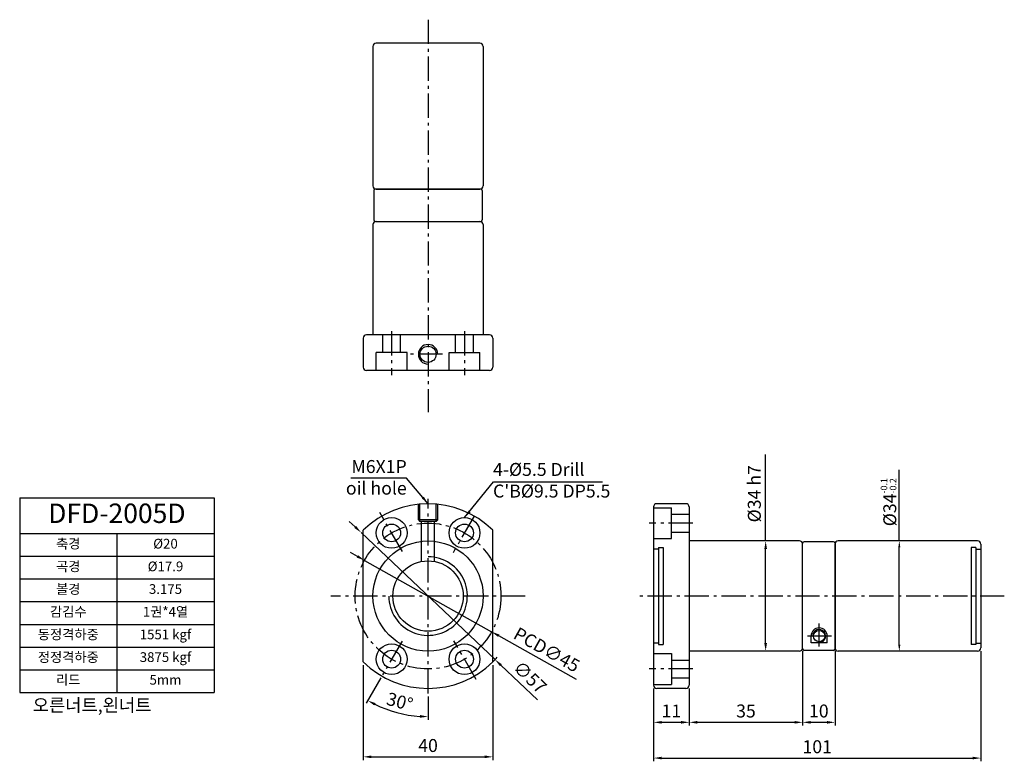
# Model space of a CAD drawing. Units: inches. Extents: x 88 to 392, y 39 to 267.
import ezdxf

# ---------------------------------------------------------------- set-up
doc = ezdxf.new("R2010")
doc.units = ezdxf.units.IN
doc.header["$LTSCALE"] = 4
doc.linetypes.add('CENTER', pattern=[0.95, 0.625, -0.125, 0.075, -0.125])
for name, color, linetype in [('center', 3, 'CENTER'), ('DIM', 2, 'Continuous'), ('font', 2, 'Continuous'), ('hide', 1, 'Continuous')]:
    doc.layers.add(name, color=color, linetype=linetype)
doc.styles.add('DUKI 2', font='txt', dxfattribs={"height": 3})
doc.styles.add('DUKI 3', font='txt', dxfattribs={"height": 6})
doc.styles.add('DUKI2-1', font='txt', dxfattribs={"height": 4})
doc.dimstyles.new('DUKI2', dxfattribs={"dimtxt": 3, "dimasz": 2, "dimexe": 0.6, "dimexo": 0.8, "dimgap": 1, "dimtad": 1, "dimdsep": 46, "dimtxsty": 'DUKI 2', "dimcen": 1, "dimclrd": 5, "dimclre": 5, "dimclrt": 2, "dimadec": 1, "dimazin": 2, "dimtm": 1e-09, "dimtfac": 0.5, "dimtmove": 0, "dimatfit": 3, "dimfxl": 1, "dimarcsym": 0})
doc.dimstyles.new('DUKI2-1', dxfattribs={"dimtxt": 4, "dimasz": 2.5, "dimexe": 1, "dimexo": 1, "dimgap": 1.5, "dimtad": 1, "dimdsep": 46, "dimtxsty": 'DUKI2-1', "dimcen": 1, "dimclrd": 5, "dimclre": 5, "dimclrt": 2, "dimadec": 0, "dimazin": 0, "dimtfac": 1, "dimtmove": 0, "dimatfit": 3, "dimfxl": 1, "dimtolj": 1, "dimtzin": 0, "dimarcsym": 0})

# ---------------------------------------------------------------- blocks, each defined once
blk = doc.blocks.new('*T1')
at = {"layer": 'font', "color": 0, "linetype": 'ByBlock', "lineweight": -2}
for p, q in [((0, 0), (60, 0)), ((0, 0), (0, -60)), ((60, 0), (60, -60)), ((0, -11), (60, -11)), ((30, -11), (30, -60)), ((0, -18), (60, -18)), ((0, -25), (60, -25)), ((0, -32), (60, -32)), ((0, -39), (60, -39)), ((0, -46), (60, -46)), ((0, -53), (60, -53)), ((0, -60), (60, -60))]:
    blk.add_line(p, q, dxfattribs=at)
at = {"layer": 'font', "color": 0, "attachment_point": 5}
for s, insert, char_height, width, style in [('DFD-2005D', (30, -5.5), 6, 59.4, 'DUKI 3'), ('축경', (15, -14.5), 3, 29, 'DUKI 2'), ('%%C20', (45, -14.5), 3, 29, 'DUKI 2'), ('곡경', (15, -21.5), 3, 29, 'DUKI 2'), ('%%C17.9', (45, -21.5), 3, 29, 'DUKI 2'), ('볼경', (15, -28.5), 3, 29, 'DUKI 2'), ('3.175', (45, -28.5), 3, 29, 'DUKI 2'), ('감김수', (15, -35.5), 3, 29, 'DUKI 2'), ('1권*4열', (45, -35.5), 3, 29, 'DUKI 2'), ('동정격하중', (15, -42.5), 3, 29, 'DUKI 2'), ('1551 kgf', (45, -42.5), 3, 29, 'DUKI 2'), ('정정격하중', (15, -49.5), 3, 29, 'DUKI 2'), ('3875 kgf', (45, -49.5), 3, 29, 'DUKI 2'), ('리드', (15, -56.5), 3, 29, 'DUKI 2'), ('5mm', (45, -56.5), 3, 29, 'DUKI 2')]:
    blk.add_mtext(s, dxfattribs=dict(at, insert=insert, char_height=char_height, width=width, style=style))
blk = doc.blocks.new('*D2')
at = {"layer": 'Defpoints', "color": 0}
for p in [(194.18, 69.25), (234.18, 69.25), (234.18, 39.94)]:
    blk.add_point(p, dxfattribs=at)
at = {"layer": 'DIM', "color": 5, "lineweight": -2}
for p, q in [((194.18, 68.25), (194.18, 38.94)), ((234.18, 68.25), (234.18, 38.94)), ((196.68, 39.94), (231.68, 39.94))]:
    blk.add_line(p, q, dxfattribs=at)
at = {"layer": 'DIM', "color": 5}
for points in [[(196.68, 40.36), (196.68, 39.53), (194.18, 39.94)], [(231.68, 40.36), (231.68, 39.53), (234.18, 39.94)]]:
    blk.add_solid(points, dxfattribs=at)
at = {"layer": 'DIM', "color": 2, "insert": (214.18, 43.44), "char_height": 4, "attachment_point": 5, "style": 'DUKI2-1'}
blk.add_mtext('\\A1;40', dxfattribs=at)
blk = doc.blocks.new('*D3')
at = {"layer": 'Defpoints', "color": 0}
for p in [(384.8, 73.56), (283.8, 62.06), (384.8, 39.56)]:
    blk.add_point(p, dxfattribs=at)
at = {"layer": 'DIM', "color": 5, "lineweight": -2}
for p, q in [((384.8, 72.56), (384.8, 38.56)), ((283.8, 61.06), (283.8, 38.56)), ((286.3, 39.56), (382.3, 39.56))]:
    blk.add_line(p, q, dxfattribs=at)
at = {"layer": 'DIM', "color": 5}
for points in [[(286.3, 39.98), (286.3, 39.15), (283.8, 39.56)], [(382.3, 39.98), (382.3, 39.15), (384.8, 39.56)]]:
    blk.add_solid(points, dxfattribs=at)
at = {"layer": 'DIM', "color": 2, "insert": (334.3, 43.06), "char_height": 4, "attachment_point": 5, "style": 'DUKI2-1'}
blk.add_mtext('\\A1;101', dxfattribs=at)
blk = doc.blocks.new('*D4')
at = {"layer": 'Defpoints', "color": 0}
for p in [(283.8, 62.06), (294.8, 62.06), (294.8, 50.59)]:
    blk.add_point(p, dxfattribs=at)
at = {"layer": 'DIM', "color": 5, "lineweight": -2}
for p, q in [((283.8, 61.06), (283.8, 49.59)), ((294.8, 61.06), (294.8, 49.59)), ((286.3, 50.59), (292.3, 50.59))]:
    blk.add_line(p, q, dxfattribs=at)
at = {"layer": 'DIM', "color": 5}
for points in [[(286.3, 51.01), (286.3, 50.18), (283.8, 50.59)], [(292.3, 51.01), (292.3, 50.18), (294.8, 50.59)]]:
    blk.add_solid(points, dxfattribs=at)
at = {"layer": 'DIM', "color": 2, "insert": (289.3, 54.09), "char_height": 4, "attachment_point": 5, "style": 'DUKI2-1'}
blk.add_mtext('\\A1;11', dxfattribs=at)
blk = doc.blocks.new('*D5')
at = {"layer": 'Defpoints', "color": 0}
for p in [(329.8, 73.56), (294.8, 62.06), (329.8, 50.59)]:
    blk.add_point(p, dxfattribs=at)
at = {"layer": 'DIM', "color": 5, "lineweight": -2}
for p, q in [((329.8, 72.56), (329.8, 49.59)), ((294.8, 61.06), (294.8, 49.59)), ((297.3, 50.59), (327.3, 50.59))]:
    blk.add_line(p, q, dxfattribs=at)
at = {"layer": 'DIM', "color": 5}
for points in [[(297.3, 51.01), (297.3, 50.18), (294.8, 50.59)], [(327.3, 51.01), (327.3, 50.18), (329.8, 50.59)]]:
    blk.add_solid(points, dxfattribs=at)
at = {"layer": 'DIM', "color": 2, "insert": (312.3, 54.09), "char_height": 4, "attachment_point": 5, "style": 'DUKI2-1'}
blk.add_mtext('\\A1;35', dxfattribs=at)
blk = doc.blocks.new('*D6')
at = {"layer": 'Defpoints', "color": 0}
for p in [(329.8, 73.56), (339.8, 73.56), (339.8, 50.59)]:
    blk.add_point(p, dxfattribs=at)
at = {"layer": 'DIM', "color": 5, "lineweight": -2}
for p, q in [((329.8, 72.56), (329.8, 49.59)), ((339.8, 72.56), (339.8, 49.59)), ((332.3, 50.59), (337.3, 50.59))]:
    blk.add_line(p, q, dxfattribs=at)
at = {"layer": 'DIM', "color": 5}
for points in [[(332.3, 51.01), (332.3, 50.18), (329.8, 50.59)], [(337.3, 51.01), (337.3, 50.18), (339.8, 50.59)]]:
    blk.add_solid(points, dxfattribs=at)
at = {"layer": 'DIM', "color": 2, "insert": (334.8, 54.09), "char_height": 4, "attachment_point": 5, "style": 'DUKI2-1'}
blk.add_mtext('\\A1;10', dxfattribs=at)
blk = doc.blocks.new('*D7')
at = {"layer": 'Defpoints', "color": 0}
for p in [(214.18, 119.58), (206.16, 75.65), (200.14, 65.23), (214.18, 59.54), (201.46, 54.58)]:
    blk.add_point(p, dxfattribs=at)
at = {"layer": 'DIM', "color": 5, "lineweight": -2}
for p, q in [((199.64, 64.37), (195.08, 56.46)), ((214.18, 58.54), (214.18, 51.34))]:
    blk.add_line(p, q, dxfattribs=at)
blk.add_arc((214.18, 89.56), 37.22, 243.8495, 266.1505, dxfattribs=at)
at = {"layer": 'DIM', "color": 5}
for points in [[(197.59, 55.78), (197.98, 56.52), (195.58, 57.33)], [(211.7, 52.84), (211.67, 52.01), (214.18, 52.34)]]:
    blk.add_solid(points, dxfattribs=at)
at = {"layer": 'DIM', "color": 2, "insert": (205.46, 56.99), "char_height": 4, "attachment_point": 5, "rotation": 345, "style": 'DUKI2-1'}
blk.add_mtext('\\A1;30°', dxfattribs=at)
blk = doc.blocks.new('*D8')
at = {"layer": 'Defpoints', "color": 0}
for p in [(320.1, 106.56), (318.39, 72.56), (320.1, 72.56)]:
    blk.add_point(p, dxfattribs=at)
at = {"layer": 'DIM', "color": 5, "lineweight": -2}
for p, q in [((318.39, 106.56), (318.39, 133.2)), ((319.1, 106.56), (317.39, 106.56)), ((318.39, 75.06), (318.39, 104.06)), ((319.1, 72.56), (317.39, 72.56))]:
    blk.add_line(p, q, dxfattribs=at)
at = {"layer": 'DIM', "color": 5}
for points in [[(317.97, 104.06), (318.8, 104.06), (318.39, 106.56)], [(317.97, 75.06), (318.8, 75.06), (318.39, 72.56)]]:
    blk.add_solid(points, dxfattribs=at)
at = {"layer": 'DIM', "color": 2, "insert": (314.89, 121.13), "char_height": 4, "attachment_point": 5, "rotation": 90, "style": 'DUKI2-1'}
blk.add_mtext('\\A1;%%C34 h7', dxfattribs=at)
blk = doc.blocks.new('*D9')
at = {"color": 5, "lineweight": -2}
for p, q in [((191.69, 110.89), (189.88, 112.61)), ((193.51, 109.17), (234.86, 69.94)), ((247.99, 57.49), (236.68, 68.22))]:
    blk.add_line(p, q, dxfattribs=at)
blk.add_arc((214.18, 89.56), 28.5, 314.5679, 318.5261, dxfattribs=at)
at = {"color": 5}
for points in [[(191.98, 111.19), (191.41, 110.59), (193.51, 109.17)], [(236.96, 68.53), (236.39, 67.92), (234.86, 69.94)]]:
    blk.add_solid(points, dxfattribs=at)
at = {"layer": 'Defpoints', "color": 0}
for p in [(193.51, 109.17), (234.86, 69.94)]:
    blk.add_point(p, dxfattribs=at)
at = {"color": 2, "insert": (245.65, 64.54), "char_height": 4, "attachment_point": 5, "rotation": 316.5157, "style": 'DUKI2-1'}
blk.add_mtext('\\A1;∅57', dxfattribs=at)
blk = doc.blocks.new('*D10')
at = {"color": 5, "lineweight": -2}
for p, q in [((192.38, 101.79), (190.2, 103.02)), ((194.56, 100.57), (233.81, 78.54)), ((260.05, 63.81), (235.99, 77.32))]:
    blk.add_line(p, q, dxfattribs=at)
at = {"color": 5}
for points in [[(192.59, 102.16), (192.18, 101.43), (194.56, 100.57)], [(236.19, 77.68), (235.78, 76.96), (233.81, 78.54)]]:
    blk.add_solid(points, dxfattribs=at)
at = {"layer": 'Defpoints', "color": 0}
for p in [(194.56, 100.57), (233.81, 78.54)]:
    blk.add_point(p, dxfattribs=at)
at = {"color": 2, "insert": (250.82, 73.01), "char_height": 4, "attachment_point": 5, "rotation": 330.694, "style": 'DUKI2-1'}
blk.add_mtext('\\A1;PCD∅45', dxfattribs=at)
blk = doc.blocks.new('*D11')
at = {"layer": 'Defpoints', "color": 0}
for p in [(360.26, 106.56), (359.64, 72.56), (360.26, 72.56)]:
    blk.add_point(p, dxfattribs=at)
at = {"layer": 'DIM', "color": 5, "lineweight": -2}
for p, q in [((359.64, 106.56), (359.64, 128.46)), ((359.46, 106.56), (359.04, 106.56)), ((359.64, 74.56), (359.64, 104.56)), ((359.46, 72.56), (359.04, 72.56))]:
    blk.add_line(p, q, dxfattribs=at)
at = {"layer": 'DIM', "color": 5}
for points in [[(359.31, 104.56), (359.97, 104.56), (359.64, 106.56)], [(359.31, 74.56), (359.97, 74.56), (359.64, 72.56)]]:
    blk.add_solid(points, dxfattribs=at)
at = {"layer": 'DIM', "color": 2, "insert": (356.31, 118.51), "char_height": 4, "attachment_point": 5, "rotation": 90, "style": 'DUKI2-1'}
blk.add_mtext('%%C34{\\H2.000000;\\S-0.1^ -0.2;}', dxfattribs=at)

msp = doc.modelspace()

# ---------------------------------------------------------------- linework, layer by layer
at = {"ltscale": 5}
for p, q in [((197.185, 259.169), (197.185, 216.169)), ((230.185, 260.169), (198.185, 260.169)), ((231.185, 259.169), (231.185, 216.169)), ((197.435, 214.669), (197.435, 205.669)), ((230.435, 215.169), (197.935, 215.169)), ((230.935, 214.669), (230.935, 205.669)), ((197.185, 204.169), (197.185, 170.169)), ((231.185, 204.169), (231.185, 170.169)), ((194.185, 169.169), (194.185, 160.169)), ((233.185, 170.169), (195.185, 170.169)), ((234.185, 169.169), (234.185, 160.169)), ((233.185, 159.169), (195.185, 159.169)), ((283.797, 117.057), (283.797, 62.057)), ((293.797, 118.057), (284.797, 118.057)), ((294.797, 117.057), (294.797, 62.057)), ((194.185, 69.253), (194.185, 109.861)), ((234.185, 69.253), (234.185, 109.861)), ((328.797, 106.557), (294.797, 106.557)), ((383.797, 106.557), (340.797, 106.557)), ((339.297, 106.307), (330.297, 106.307)), ((339.797, 105.807), (339.797, 73.307)), ((384.797, 105.557), (384.797, 73.557)), ((328.797, 72.557), (294.797, 72.557)), ((339.297, 72.807), (330.297, 72.807)), ((383.797, 72.557), (340.797, 72.557)), ((293.797, 61.057), (284.797, 61.057))]:
    msp.add_line(p, q, dxfattribs=at)
for p, q in [((198.185, 215.169), (230.185, 215.169)), ((198.185, 205.169), (230.435, 205.169)), ((329.797, 73.557), (329.797, 105.807)), ((339.797, 73.557), (339.797, 105.557)), ((332.397, 75.111), (332.397, 77.223)), ((337.397, 75.111), (337.397, 77.223)), ((337.397, 75.111), (332.397, 75.111))]:
    msp.add_line(p, q)
for centre, radius in [((214.185, 164.169), 2.5), ((202.935, 109.042), 2.75), ((225.435, 109.042), 2.75), ((334.897, 77.223), 1.75), ((202.935, 70.071), 2.75), ((225.435, 70.071), 2.75)]:
    msp.add_circle(centre, radius)
for centre, radius in [((202.935, 109.042), 4.75), ((225.435, 109.042), 4.75), ((214.185, 89.557), 10.855), ((202.935, 70.071), 4.75), ((225.435, 70.071), 4.75)]:
    msp.add_circle(centre, radius, dxfattribs=at)
for centre, radius, start, end in [((198.185, 259.169), 1, 90, 180), ((230.185, 259.169), 1, 0, 90), ((198.185, 216.169), 1, 180, 270), ((230.185, 216.169), 1, 270, 0), ((197.935, 214.669), 0.5, 90, 180), ((230.435, 214.669), 0.5, 0, 90), ((198.185, 204.169), 1, 90, 180), ((230.185, 204.169), 1, 0, 90), ((195.185, 169.169), 1, 90, 180), ((233.185, 169.169), 1, 0, 90), ((195.185, 160.169), 1, 180, 270), ((233.185, 160.169), 1, 270, 0), ((214.185, 89.557), 28.5, 45.43208, 134.56794), ((284.797, 117.057), 1, 90, 180), ((293.797, 117.057), 1, 0, 90), ((328.797, 105.557), 1, 0, 90), ((340.797, 105.557), 1, 90, 180), ((383.797, 105.557), 1, 0, 90), ((339.297, 105.807), 0.5, 0, 90), ((328.797, 73.557), 1, 270, 0), ((339.297, 73.307), 0.5, 270, 0), ((340.797, 73.557), 1, 180, 270), ((383.797, 73.557), 1, 270, 0), ((214.185, 89.557), 28.5, 225.43208, 314.56794), ((284.797, 62.057), 1, 180, 270), ((293.797, 62.057), 1, 270, 0)]:
    msp.add_arc(centre, radius, start, end, dxfattribs=at)
for centre, radius, start, end in [((197.935, 205.669), 0.5, 180, 270), ((230.435, 205.669), 0.5, 270, 0), ((330.297, 105.807), 0.5, 90, 180), ((334.897, 77.223), 2.5, 0, 180), ((330.297, 73.307), 0.5, 180, 270)]:
    msp.add_arc(centre, radius, start, end)
at = {"layer": 'center', "ltscale": 3}
for p, q in [((214.185, 267.422), (214.185, 146.302)), ((202.935, 171.307), (202.935, 157.755)), ((225.435, 171.307), (225.435, 157.755)), ((218.679, 164.169), (208.153, 164.169)), ((214.185, 59.537), (214.185, 119.576)), ((206.246, 103.308), (199.273, 115.384)), ((228.404, 114.185), (221.897, 102.914)), ((295.935, 112.057), (282.383, 112.057)), ((244.204, 89.557), (184.165, 89.557)), ((392.05, 89.557), (279.157, 89.557)), ((334.897, 73.988), (334.897, 81.123)), ((338.706, 77.223), (331.34, 77.223)), ((206.158, 75.654), (200.142, 65.233)), ((229.079, 63.759), (222.178, 75.712)), ((295.935, 67.057), (282.383, 67.057))]:
    msp.add_line(p, q, dxfattribs=at)
msp.add_circle((214.185, 89.557), 22.5, dxfattribs=at)
at = {"layer": 'hide', "ltscale": 2}
for p, q in [((200.185, 164.669), (200.185, 170.169)), ((205.685, 164.669), (205.685, 170.169)), ((222.685, 164.669), (222.685, 170.169)), ((228.185, 164.669), (228.185, 170.169)), ((207.685, 164.669), (198.185, 164.669)), ((198.185, 159.169), (198.185, 164.669)), ((207.685, 159.169), (207.685, 164.669)), ((220.685, 164.669), (230.185, 164.669)), ((220.685, 159.169), (220.685, 164.669)), ((230.185, 159.169), (230.185, 164.669)), ((283.797, 116.807), (289.297, 116.807)), ((289.297, 107.307), (289.297, 116.807)), ((289.297, 114.807), (294.797, 114.807)), ((283.797, 107.307), (289.297, 107.307)), ((289.297, 109.307), (294.797, 109.307)), ((283.797, 71.807), (289.297, 71.807)), ((289.297, 71.807), (289.297, 62.307)), ((289.297, 69.807), (294.797, 69.807)), ((289.297, 64.307), (294.797, 64.307)), ((283.797, 62.307), (289.297, 62.307))]:
    msp.add_line(p, q, dxfattribs=at)
at = {"layer": 'hide', "ltscale": 5}
for p, q in [((211.185, 113.057), (211.185, 117.898)), ((211.685, 112.557), (211.685, 117.898)), ((216.685, 112.557), (216.685, 117.898)), ((217.185, 113.057), (217.185, 117.898)), ((211.185, 113.057), (211.685, 112.557)), ((217.185, 113.057), (211.185, 113.057)), ((216.685, 112.557), (211.685, 112.557)), ((212.185, 100.068), (212.185, 112.557)), ((216.185, 100.068), (216.185, 112.557)), ((217.185, 113.057), (216.685, 112.557)), ((285.297, 104.057), (283.797, 104.057)), ((285.297, 104.557), (285.297, 74.557)), ((285.297, 104.557), (286.797, 104.557)), ((286.797, 104.557), (286.797, 74.557)), ((381.797, 104.557), (381.797, 74.557)), ((383.297, 104.557), (381.797, 104.557)), ((383.297, 104.557), (383.297, 74.557)), ((383.297, 104.057), (384.797, 104.057)), ((285.297, 75.057), (283.797, 75.057)), ((285.297, 74.557), (286.797, 74.557)), ((383.297, 74.557), (381.797, 74.557)), ((383.297, 75.057), (384.797, 75.057))]:
    msp.add_line(p, q, dxfattribs=at)
msp.add_circle((214.185, 89.557), 17, dxfattribs=at)
at = {"layer": 'hide'}
for centre, radius, start, end in [((214.185, 164.169), 3, 0, 270), ((334.897, 77.223), 2, 259.63996, 180.91809)]:
    msp.add_arc(centre, radius, start, end, dxfattribs=at)
at = {"layer": 'hide', "ltscale": 5}
msp.add_arc((214.185, 89.557), 12.125, 180.00001, 90.00002, dxfattribs=at)

# ---------------------------------------------------------------- block references
msp.add_blockref('*T1', (88.136, 119.828))

# ---------------------------------------------------------------- texts
at = {"layer": 'DIM', "insert": (207.594, 120.861), "char_height": 4, "attachment_point": 9, "style": 'DUKI2-1'}
msp.add_mtext('\\A1;M6X1P\\Poil hole', dxfattribs=at)
at = {"layer": 'DIM', "insert": (234.241, 130.631), "char_height": 4, "width": 48.4059, "attachment_point": 1, "style": 'DUKI2-1'}
msp.add_mtext("4-%%C5.5 Drill      C'B%%C9.5 DP5.5", dxfattribs=at)
at = {"layer": 'font', "insert": (85.086, 57.878), "char_height": 4, "width": 60, "attachment_point": 1, "style": 'DUKI2-1'}
msp.add_mtext('{\\fGulim|b0|i0|c129|p50;\\W5.7801; \\W1;오른너트,왼너트}', dxfattribs=at)

# ---------------------------------------------------------------- dimensions: what is measured, and where the dimension line sits
dim = msp.add_diameter_dim_2p(p1=(193.506, 109.169), p2=(234.863, 69.944), dimstyle='DUKI2-1')
dim.commit()
dim.dimension.update_dxf_attribs({"geometry": '*D9', "text_midpoint": (245.65, 64.537)})
dim = msp.add_diameter_dim_2p(p1=(194.564, 100.57), p2=(233.805, 78.543), text='PCD<>', dimstyle='DUKI2-1')
dim.commit()
dim.dimension.update_dxf_attribs({"geometry": '*D10', "text_midpoint": (250.82, 73.006)})
at = {"layer": 'DIM'}
dim = msp.add_linear_dim(base=(359.641, 72.557), p1=(360.263, 106.557), p2=(360.263, 72.557), angle=90, text='%%C<>', dimstyle='DUKI2', override={"dimgap": 1, "dimtxsty": 'DUKI2-1', "dimtol": 1, "dimlim": 0, "dimtp": -0.1, "dimtm": 0.2}, dxfattribs=at)
dim.commit()
dim.dimension.update_dxf_attribs({"geometry": '*D11', "text_midpoint": (359.641, 118.509), "dimtype": 160})
dim = msp.add_linear_dim(base=(318.387, 72.557), p1=(320.1, 106.557), p2=(320.1, 72.557), angle=90, text='%%C<> h7', dimstyle='DUKI2-1', dxfattribs=at)
dim.commit()
dim.dimension.update_dxf_attribs({"geometry": '*D8', "text_midpoint": (318.387, 121.128), "dimtype": 160})
dim = msp.add_angular_dim_2l(base=(201.456, 54.584), line1=((214.185, 59.537), (214.185, 119.576)), line2=((206.158, 75.654), (200.142, 65.233)), dimstyle='DUKI2-1', override={"dimdec": 0, "dimazin": 2}, dxfattribs=at)
dim.commit()
dim.dimension.update_dxf_attribs({"geometry": '*D7', "text_midpoint": (205.458, 56.989)})
for base, p1, p2, picture, middle in [((384.797, 39.563), (283.797, 62.057), (384.797, 73.557), '*D3', (334.297, 43.063)), ((329.797, 50.594), (294.797, 62.057), (329.797, 73.557), '*D5', (312.297, 54.094)), ((339.797, 50.594), (329.797, 73.557), (339.797, 73.557), '*D6', (334.797, 54.094)), ((234.185, 39.944), (194.185, 69.253), (234.185, 69.253), '*D2', (214.185, 43.444)), ((294.797, 50.594), (283.797, 62.057), (294.797, 62.057), '*D4', (289.297, 54.094))]:
    dim = msp.add_linear_dim(base=base, p1=p1, p2=p2, dimstyle='DUKI2-1', dxfattribs=at)
    dim.commit()
    dim.dimension.update_dxf_attribs({"geometry": picture, "text_midpoint": middle})

# ---------------------------------------------------------------- leaders
for points in [[(214.185, 118.057), (207.497, 125.936), (190.309, 125.936)], [(225.435, 113.792), (234.419, 124.779), (268.021, 124.779)]]:
    msp.add_leader(points, dimstyle='DUKI2-1', override={"dimtxsty": 'DUKI2-1'}, dxfattribs=at)

doc.saveas('drawing.dxf')
